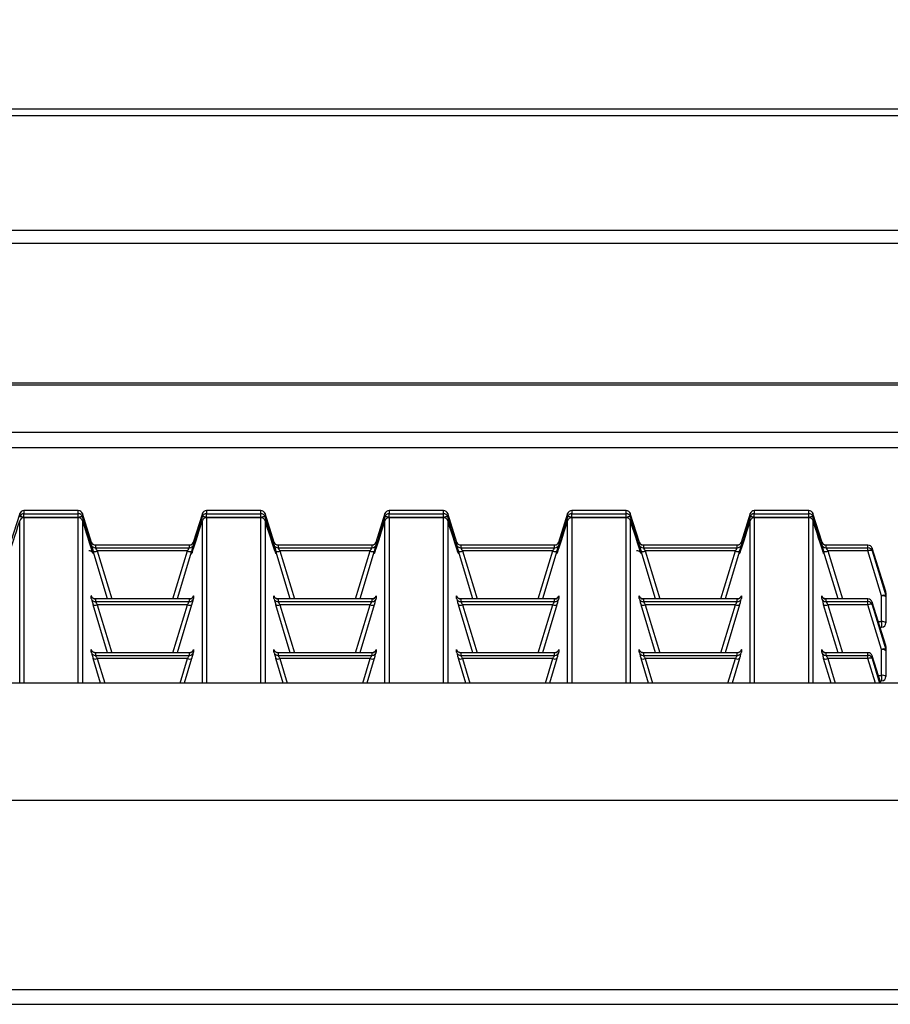
# Model space of a CAD drawing. Units: millimetres. Extents: x 871 to 2834, y 1248 to 2554.
# Drawn here: x 924 to 1024, y 2328 to 2441 of the extents above; entities that cross this region are included whole.
import ezdxf

# ---------------------------------------------------------------- set-up
doc = ezdxf.new("R2010")
doc.units = ezdxf.units.MM
doc.header["$PDSIZE"] = -1
doc.layers.add('标注层', color=7, linetype='Continuous')
doc.styles.add('SLDTEXTSTYLE2', font='txt', dxfattribs={"width": 0.9})
doc.dimstyles.new('SLDDIMSTYLE1', dxfattribs={"dimtxt": 35, "dimasz": 33.02, "dimexe": 0, "dimexo": 0.0625, "dimgap": 8.75, "dimtad": 2, "dimdec": 1, "dimlfac": 0.6, "dimrnd": 1e-09, "dimzin": 12, "dimdsep": 46, "dimtxsty": 'SLDTEXTSTYLE2', "dimsah": 1, "dimcen": 0.09, "dimadec": 0, "dimazin": 3, "dimtfac": 1, "dimtdec": 1, "dimtmove": 0, "dimatfit": 0, "dimfxl": 0, "dimfrac": 2, "dimtolj": 1, "dimtzin": 12, "dimarcsym": 0})

# ---------------------------------------------------------------- blocks, each defined once
blk = doc.blocks.new('_D')
at = {"layer": 'Defpoints', "color": 0, "ltscale": 10}
for p in [(1780.56, 2506.39), (870.58, 2427.9), (1780.56, 2427.9)]:
    blk.add_point(p, dxfattribs=at)
at = {"layer": '标注层', "color": 0, "lineweight": -2, "ltscale": 10}
for p, q in [((870.58, 2427.94), (870.58, 2506.39)), ((890.39, 2506.39), (1760.75, 2506.39)), ((1780.56, 2427.94), (1780.56, 2506.39))]:
    blk.add_line(p, q, dxfattribs=at)
at = {"layer": '标注层', "color": 0, "ltscale": 10}
for points in [[(890.39, 2509.69), (890.39, 2503.09), (870.58, 2506.39)], [(1760.75, 2509.69), (1760.75, 2503.09), (1780.56, 2506.39)]]:
    blk.add_solid(points, dxfattribs=at)
at = {"layer": '标注层', "color": 0, "ltscale": 10, "insert": (1322.24, 2553.64), "char_height": 21, "attachment_point": 2, "style": 'SLDTEXTSTYLE2'}
blk.add_mtext('\\A1;{\\H2x;36}', dxfattribs=at)

msp = doc.modelspace()

# ---------------------------------------------------------------- linework, layer by layer
at = {"color": 7, "linetype": 'Continuous', "lineweight": 30, "ltscale": 10}
for p, q in [((1775.56, 2430.86), (875.58, 2430.86)), ((1775.56, 2430.08), (875.58, 2430.08)), ((1775.56, 2416.88), (875.58, 2416.88)), ((1775.56, 2415.4), (875.58, 2415.4)), ((1772.56, 2399.32), (878.58, 2399.32)), ((1772.56, 2399.12), (878.58, 2399.12)), ((1775.56, 2393.67), (875.58, 2393.67)), ((875.58, 2391.94), (1775.56, 2391.94)), ((923.97, 2384.34), (922.93, 2381.01)), ((923.97, 2383.96), (923.97, 2384.34)), ((930.71, 2384.69), (924.45, 2384.69)), ((930.71, 2384.69), (924.45, 2384.69)), ((924.45, 2384.69), (924.45, 2384.32)), ((924.45, 2383.87), (924.45, 2384.32)), ((924.45, 2384.32), (930.71, 2384.32)), ((930.71, 2383.87), (924.45, 2383.87)), ((930.71, 2383.86), (924.45, 2383.86)), ((930.71, 2383.86), (924.45, 2383.86)), ((930.71, 2384.32), (930.71, 2384.69)), ((930.71, 2383.87), (930.71, 2384.32)), ((932.23, 2381.01), (931.19, 2384.34)), ((931.19, 2384.34), (931.19, 2383.96)), ((944.97, 2384.34), (943.92, 2381.01)), ((944.97, 2383.96), (944.97, 2384.34)), ((951.71, 2384.69), (945.45, 2384.69)), ((945.45, 2384.69), (945.45, 2384.32)), ((951.71, 2384.69), (945.45, 2384.69)), ((945.45, 2383.87), (945.45, 2384.32)), ((945.45, 2384.32), (951.71, 2384.32)), ((951.71, 2383.87), (945.45, 2383.87)), ((951.71, 2383.86), (945.45, 2383.86)), ((951.71, 2383.86), (945.45, 2383.86)), ((951.71, 2384.32), (951.71, 2384.69)), ((951.71, 2383.87), (951.71, 2384.32)), ((953.23, 2381.01), (952.19, 2384.34)), ((952.19, 2384.34), (952.19, 2383.96)), ((965.97, 2384.34), (964.92, 2381.01)), ((965.97, 2383.96), (965.97, 2384.34)), ((972.71, 2384.69), (966.45, 2384.69)), ((966.45, 2384.69), (966.45, 2384.32)), ((972.71, 2384.69), (966.45, 2384.69)), ((966.45, 2383.87), (966.45, 2384.32)), ((966.45, 2384.32), (972.71, 2384.32)), ((972.71, 2383.87), (966.45, 2383.87)), ((972.71, 2383.86), (966.45, 2383.86)), ((972.71, 2383.86), (966.45, 2383.86)), ((972.71, 2384.32), (972.71, 2384.69)), ((972.71, 2383.87), (972.71, 2384.32)), ((974.23, 2381.01), (973.18, 2384.34)), ((973.18, 2384.34), (973.18, 2383.96)), ((986.97, 2384.34), (985.92, 2381.01)), ((986.97, 2383.96), (986.97, 2384.34)), ((993.71, 2384.69), (987.45, 2384.69)), ((993.71, 2384.69), (987.45, 2384.69)), ((987.45, 2384.69), (987.45, 2384.32)), ((987.45, 2383.87), (987.45, 2384.32)), ((987.45, 2384.32), (993.71, 2384.32)), ((993.71, 2383.87), (987.45, 2383.87)), ((993.71, 2383.86), (987.45, 2383.86)), ((993.71, 2383.86), (987.45, 2383.86)), ((993.71, 2384.32), (993.71, 2384.69)), ((993.71, 2383.87), (993.71, 2384.32)), ((995.23, 2381.01), (994.18, 2384.34)), ((994.18, 2384.34), (994.18, 2383.96)), ((1007.97, 2384.34), (1006.92, 2381.01)), ((1007.97, 2383.96), (1007.97, 2384.34)), ((1014.71, 2384.69), (1008.44, 2384.69)), ((1014.71, 2384.69), (1008.44, 2384.69)), ((1008.44, 2384.69), (1008.44, 2384.32)), ((1008.44, 2383.87), (1008.44, 2384.32)), ((1008.44, 2384.32), (1014.71, 2384.32)), ((1014.71, 2383.87), (1008.44, 2383.87)), ((1014.71, 2383.86), (1008.44, 2383.86)), ((1014.71, 2383.86), (1008.44, 2383.86)), ((1014.71, 2384.32), (1014.71, 2384.69)), ((1014.71, 2383.87), (1014.71, 2384.32)), ((1016.23, 2381.01), (1015.18, 2384.34)), ((1015.18, 2384.34), (1015.18, 2383.96)), ((932.2, 2380.75), (932.2, 2381.06)), ((943.48, 2380.71), (932.68, 2380.71)), ((932.68, 2380.71), (932.68, 2380.4)), ((943.48, 2380.71), (932.68, 2380.71)), ((932.68, 2380.4), (943.48, 2380.4)), ((943.48, 2380.4), (943.48, 2380.71)), ((943.95, 2381.06), (943.95, 2380.75)), ((953.2, 2380.75), (953.2, 2381.06)), ((964.48, 2380.71), (953.68, 2380.71)), ((953.68, 2380.71), (953.68, 2380.4)), ((964.48, 2380.71), (953.68, 2380.71)), ((953.68, 2380.4), (964.48, 2380.4)), ((964.48, 2380.4), (964.48, 2380.71)), ((964.95, 2381.06), (964.95, 2380.75)), ((974.2, 2380.75), (974.2, 2381.06)), ((985.48, 2380.71), (974.68, 2380.71)), ((974.68, 2380.71), (974.68, 2380.4)), ((985.48, 2380.71), (974.68, 2380.71)), ((974.68, 2380.4), (985.48, 2380.4)), ((985.48, 2380.4), (985.48, 2380.71)), ((985.95, 2381.06), (985.95, 2380.75)), ((995.2, 2380.75), (995.2, 2381.06)), ((1006.48, 2380.71), (995.68, 2380.71)), ((995.68, 2380.71), (995.68, 2380.4)), ((1006.48, 2380.71), (995.68, 2380.71)), ((995.68, 2380.4), (1006.48, 2380.4)), ((1006.48, 2380.4), (1006.48, 2380.71)), ((1006.95, 2381.06), (1006.95, 2380.75)), ((1016.2, 2380.75), (1016.2, 2381.06)), ((1021.51, 2380.71), (1016.68, 2380.71)), ((1016.68, 2380.71), (1016.68, 2380.4)), ((1021.51, 2380.71), (1016.68, 2380.71)), ((1016.68, 2380.4), (1021.51, 2380.4)), ((1021.51, 2380.4), (1021.51, 2380.71)), ((1021.51, 2380.04), (1021.51, 2380.4)), ((934.08, 2374.52), (932.41, 2380.03)), ((943.27, 2380.04), (932.89, 2380.04)), ((943.74, 2380.03), (942.08, 2374.52)), ((955.08, 2374.52), (953.41, 2380.03)), ((964.27, 2380.04), (953.89, 2380.04)), ((964.74, 2380.03), (963.08, 2374.52)), ((976.08, 2374.52), (974.41, 2380.03)), ((985.27, 2380.04), (974.89, 2380.04)), ((985.74, 2380.03), (984.08, 2374.52)), ((997.08, 2374.52), (995.41, 2380.03)), ((1006.27, 2380.04), (995.89, 2380.04)), ((1006.74, 2380.03), (1005.07, 2374.52)), ((1018.08, 2374.52), (1016.41, 2380.03)), ((1021.51, 2380.04), (1016.89, 2380.04)), ((1023.08, 2374.89), (1021.51, 2380.04)), ((1021.99, 2380.35), (1021.99, 2380.05)), ((1023.55, 2375.37), (1021.99, 2380.35)), ((1021.99, 2380.05), (1023.55, 2374.9)), ((932.2, 2374.57), (932.2, 2374.87)), ((943.95, 2374.87), (943.95, 2374.57)), ((953.2, 2374.57), (953.2, 2374.87)), ((964.95, 2374.87), (964.95, 2374.57)), ((974.2, 2374.57), (974.2, 2374.87)), ((985.95, 2374.87), (985.95, 2374.57)), ((995.2, 2374.57), (995.2, 2374.87)), ((1006.95, 2374.87), (1006.95, 2374.57)), ((1016.2, 2374.57), (1016.2, 2374.87)), ((1023.08, 2371.92), (1023.08, 2374.89)), ((1023.55, 2374.9), (1023.55, 2375.37)), ((1023.58, 2375.22), (1023.58, 2374.75)), ((1023.58, 2374.75), (1023.58, 2371.78)), ((934.08, 2368.34), (932.41, 2373.84)), ((943.48, 2374.52), (932.68, 2374.52)), ((932.68, 2374.52), (932.68, 2374.22)), ((943.48, 2374.52), (932.68, 2374.52)), ((932.68, 2374.22), (943.48, 2374.22)), ((943.27, 2373.85), (932.89, 2373.85)), ((943.74, 2373.84), (942.08, 2368.34)), ((943.48, 2374.22), (943.48, 2374.52)), ((955.08, 2368.34), (953.41, 2373.84)), ((964.48, 2374.52), (953.68, 2374.52)), ((953.68, 2374.52), (953.68, 2374.22)), ((964.48, 2374.52), (953.68, 2374.52)), ((953.68, 2374.22), (964.48, 2374.22)), ((964.27, 2373.85), (953.89, 2373.85)), ((964.74, 2373.84), (963.08, 2368.34)), ((964.48, 2374.22), (964.48, 2374.52)), ((976.08, 2368.34), (974.41, 2373.84)), ((985.48, 2374.52), (974.68, 2374.52)), ((974.68, 2374.52), (974.68, 2374.22)), ((985.48, 2374.52), (974.68, 2374.52)), ((974.68, 2374.22), (985.48, 2374.22)), ((985.27, 2373.85), (974.89, 2373.85)), ((985.74, 2373.84), (984.08, 2368.34)), ((985.48, 2374.22), (985.48, 2374.52)), ((997.08, 2368.34), (995.41, 2373.84)), ((1006.48, 2374.52), (995.68, 2374.52)), ((995.68, 2374.52), (995.68, 2374.22)), ((1006.48, 2374.52), (995.68, 2374.52)), ((995.68, 2374.22), (1006.48, 2374.22)), ((1006.27, 2373.85), (995.89, 2373.85)), ((1006.74, 2373.84), (1005.07, 2368.34)), ((1006.48, 2374.22), (1006.48, 2374.52)), ((1018.08, 2368.34), (1016.41, 2373.84)), ((1021.51, 2374.52), (1016.68, 2374.52)), ((1016.68, 2374.52), (1016.68, 2374.22)), ((1021.51, 2374.52), (1016.68, 2374.52)), ((1016.68, 2374.22), (1021.51, 2374.22)), ((1021.51, 2373.85), (1016.89, 2373.85)), ((1021.51, 2374.22), (1021.51, 2374.52)), ((1021.51, 2373.85), (1021.51, 2374.22)), ((1023.08, 2368.7), (1021.51, 2373.85)), ((1021.99, 2374.17), (1021.99, 2373.86)), ((1023.55, 2369.18), (1021.99, 2374.17)), ((1021.99, 2373.86), (1023.55, 2368.71)), ((1022.9, 2371.28), (1023.08, 2371.28)), ((1023.55, 2368.71), (1023.55, 2369.18)), ((932.2, 2368.39), (932.2, 2368.69)), ((943.48, 2368.34), (932.68, 2368.34)), ((932.68, 2368.34), (932.68, 2368.03)), ((943.48, 2368.34), (932.68, 2368.34)), ((932.68, 2368.03), (943.48, 2368.03)), ((943.48, 2368.03), (943.48, 2368.34)), ((943.95, 2368.69), (943.95, 2368.39)), ((953.2, 2368.39), (953.2, 2368.69)), ((964.48, 2368.34), (953.68, 2368.34)), ((953.68, 2368.34), (953.68, 2368.03)), ((964.48, 2368.34), (953.68, 2368.34)), ((953.68, 2368.03), (964.48, 2368.03)), ((964.48, 2368.03), (964.48, 2368.34)), ((964.95, 2368.69), (964.95, 2368.39)), ((974.2, 2368.39), (974.2, 2368.69)), ((985.48, 2368.34), (974.68, 2368.34)), ((974.68, 2368.34), (974.68, 2368.03)), ((985.48, 2368.34), (974.68, 2368.34)), ((974.68, 2368.03), (985.48, 2368.03)), ((985.48, 2368.03), (985.48, 2368.34)), ((985.95, 2368.69), (985.95, 2368.39)), ((995.2, 2368.39), (995.2, 2368.69)), ((1006.48, 2368.34), (995.68, 2368.34)), ((995.68, 2368.34), (995.68, 2368.03)), ((1006.48, 2368.34), (995.68, 2368.34)), ((995.68, 2368.03), (1006.48, 2368.03)), ((1006.48, 2368.03), (1006.48, 2368.34)), ((1006.95, 2368.69), (1006.95, 2368.39)), ((1016.2, 2368.39), (1016.2, 2368.69)), ((1021.51, 2368.34), (1016.68, 2368.34)), ((1016.68, 2368.34), (1016.68, 2368.03)), ((1021.51, 2368.34), (1016.68, 2368.34)), ((1016.68, 2368.03), (1021.51, 2368.03)), ((1021.51, 2368.03), (1021.51, 2368.34)), ((1021.51, 2367.67), (1021.51, 2368.03)), ((1021.99, 2367.98), (1021.99, 2367.68)), ((1022.97, 2364.85), (1021.99, 2367.98)), ((1023.08, 2365.73), (1023.08, 2368.7)), ((1023.58, 2369.04), (1023.58, 2368.57)), ((1023.58, 2368.57), (1023.58, 2365.6)), ((933.26, 2364.85), (932.41, 2367.66)), ((943.27, 2367.67), (932.89, 2367.67)), ((943.74, 2367.66), (942.89, 2364.85)), ((954.26, 2364.85), (953.41, 2367.66)), ((964.27, 2367.67), (953.89, 2367.67)), ((964.74, 2367.66), (963.89, 2364.85)), ((975.26, 2364.85), (974.41, 2367.66)), ((985.27, 2367.67), (974.89, 2367.67)), ((985.74, 2367.66), (984.89, 2364.85)), ((996.26, 2364.85), (995.41, 2367.66)), ((1006.27, 2367.67), (995.89, 2367.67)), ((1006.74, 2367.66), (1005.89, 2364.85)), ((1017.26, 2364.85), (1016.41, 2367.66)), ((1021.51, 2367.67), (1016.89, 2367.67)), ((1021.99, 2367.68), (1022.85, 2364.85)), ((1778.56, 2364.85), (872.58, 2364.85)), ((1022.9, 2365.1), (1023.08, 2365.1)), ((1778.56, 2351.35), (872.58, 2351.35)), ((1778.56, 2329.55), (872.58, 2329.55)), ((872.58, 2327.9), (1778.56, 2327.9))]:
    msp.add_line(p, q, dxfattribs=at)
at = {"color": 8, "linetype": 'Continuous', "lineweight": 30, "ltscale": 10}
for p, q in [((924.45, 2384.69), (924.45, 2384.69)), ((924.45, 2383.86), (924.45, 2364.85)), ((924.45, 2383.86), (924.45, 2383.86)), ((930.71, 2384.69), (930.71, 2384.69)), ((930.71, 2364.85), (930.71, 2383.86)), ((930.71, 2383.86), (930.71, 2383.86)), ((945.45, 2384.69), (945.45, 2384.69)), ((945.45, 2383.86), (945.45, 2364.85)), ((945.45, 2383.86), (945.45, 2383.86)), ((951.71, 2384.69), (951.71, 2384.69)), ((951.71, 2364.85), (951.71, 2383.86)), ((951.71, 2383.86), (951.71, 2383.86)), ((966.45, 2384.69), (966.45, 2384.69)), ((966.45, 2383.86), (966.45, 2364.85)), ((966.45, 2383.86), (966.45, 2383.86)), ((972.71, 2384.69), (972.71, 2384.69)), ((972.71, 2364.85), (972.71, 2383.86)), ((972.71, 2383.86), (972.71, 2383.86)), ((987.45, 2384.69), (987.45, 2384.69)), ((987.45, 2383.86), (987.45, 2364.85)), ((987.45, 2383.86), (987.45, 2383.86)), ((993.71, 2384.69), (993.71, 2384.69)), ((993.71, 2364.85), (993.71, 2383.86)), ((993.71, 2383.86), (993.71, 2383.86)), ((1008.44, 2384.69), (1008.44, 2384.69)), ((1008.44, 2383.86), (1008.44, 2364.85)), ((1008.44, 2383.86), (1008.44, 2383.86)), ((1014.71, 2384.69), (1014.71, 2384.69)), ((1014.71, 2364.85), (1014.71, 2383.86)), ((1014.71, 2383.86), (1014.71, 2383.86)), ((923.97, 2364.85), (923.97, 2383.51)), ((931.19, 2383.51), (931.19, 2364.85)), ((944.97, 2364.85), (944.97, 2383.51)), ((952.19, 2383.51), (952.19, 2364.85)), ((965.97, 2364.85), (965.97, 2383.51)), ((973.18, 2383.51), (973.18, 2364.85)), ((986.97, 2364.85), (986.97, 2383.51)), ((994.18, 2383.51), (994.18, 2364.85)), ((1007.97, 2364.85), (1007.97, 2383.51)), ((1015.18, 2383.51), (1015.18, 2364.85)), ((1021.51, 2380.71), (1021.51, 2380.71)), ((932.89, 2380.04), (934.56, 2374.52)), ((941.59, 2374.52), (943.27, 2380.04)), ((953.89, 2380.04), (955.56, 2374.52)), ((962.59, 2374.52), (964.27, 2380.04)), ((974.89, 2380.04), (976.56, 2374.52)), ((983.59, 2374.52), (985.27, 2380.04)), ((995.89, 2380.04), (997.56, 2374.52)), ((1004.59, 2374.52), (1006.27, 2380.04)), ((1016.89, 2380.04), (1018.56, 2374.52)), ((932.89, 2373.85), (934.56, 2368.34)), ((941.59, 2368.34), (943.27, 2373.85)), ((953.89, 2373.85), (955.56, 2368.34)), ((962.59, 2368.34), (964.27, 2373.85)), ((974.89, 2373.85), (976.56, 2368.34)), ((983.59, 2368.34), (985.27, 2373.85)), ((995.89, 2373.85), (997.56, 2368.34)), ((1004.59, 2368.34), (1006.27, 2373.85)), ((1016.89, 2373.85), (1018.56, 2368.34)), ((1021.51, 2374.52), (1021.51, 2374.52)), ((1022.7, 2371.92), (1023.08, 2371.92)), ((1023.08, 2371.92), (1023.08, 2371.28)), ((1021.51, 2368.34), (1021.51, 2368.34)), ((932.89, 2367.67), (933.74, 2364.85)), ((942.41, 2364.85), (943.27, 2367.67)), ((953.89, 2367.67), (954.74, 2364.85)), ((963.41, 2364.85), (964.27, 2367.67)), ((974.89, 2367.67), (975.74, 2364.85)), ((984.41, 2364.85), (985.27, 2367.67)), ((995.89, 2367.67), (996.74, 2364.85)), ((1005.41, 2364.85), (1006.27, 2367.67)), ((1016.89, 2367.67), (1017.74, 2364.85)), ((1022.37, 2364.85), (1021.51, 2367.67)), ((1022.7, 2365.73), (1023.08, 2365.73)), ((1023.08, 2365.73), (1023.08, 2365.1))]:
    msp.add_line(p, q, dxfattribs=at)
at = {"color": 7, "linetype": 'Continuous', "lineweight": 30, "ltscale": 100}
for centre, radius, start, end in [((924.45, 2384.19), 0.5, 90, 162.6134), ((924.45, 2384.19), 0.5, 89.9792, 162.8536), ((924.45, 2383.82), 0.5, 89.9792, 162.8536), ((923.99, 2382.76), 1.21, 67.5702, 90.8049), ((924.45, 2383.36), 0.5, 90, 162.7511), ((924.45, 2383.36), 0.5, 89.9792, 162.8536), ((930.71, 2384.19), 0.5, 17.3866, 90), ((930.71, 2384.19), 0.5, 17.1464, 90.0208), ((930.71, 2383.82), 0.5, 17.1464, 90.0208), ((931.17, 2382.76), 1.21, 89.1951, 112.4298), ((930.71, 2383.36), 0.5, 17.2489, 90), ((930.71, 2383.36), 0.5, 17.1464, 90.0208), ((945.45, 2384.19), 0.5, 90, 162.6134), ((945.45, 2384.19), 0.5, 89.9792, 162.8536), ((945.45, 2383.82), 0.5, 89.9792, 162.8536), ((944.99, 2382.76), 1.21, 67.5702, 90.8049), ((945.45, 2383.36), 0.5, 90, 162.7511), ((945.45, 2383.36), 0.5, 89.9792, 162.8536), ((951.71, 2384.19), 0.5, 17.3866, 90), ((951.71, 2384.19), 0.5, 17.1464, 90.0208), ((951.71, 2383.82), 0.5, 17.1464, 90.0208), ((952.17, 2382.76), 1.21, 89.1951, 112.4298), ((951.71, 2383.36), 0.5, 17.2489, 90), ((951.71, 2383.36), 0.5, 17.1464, 90.0208), ((966.45, 2384.19), 0.5, 90, 162.6134), ((966.45, 2384.19), 0.5, 89.9792, 162.8536), ((966.45, 2383.82), 0.5, 89.9792, 162.8536), ((965.98, 2382.76), 1.21, 67.5702, 90.8049), ((966.45, 2383.36), 0.5, 90, 162.7511), ((966.45, 2383.36), 0.5, 89.9792, 162.8536), ((972.71, 2384.19), 0.5, 17.3866, 90), ((972.71, 2384.19), 0.5, 17.1464, 90.0208), ((972.71, 2383.82), 0.5, 17.1464, 90.0208), ((973.17, 2382.76), 1.21, 89.1951, 112.4298), ((972.71, 2383.36), 0.5, 17.2489, 90), ((972.71, 2383.36), 0.5, 17.1464, 90.0208), ((987.45, 2384.19), 0.5, 90, 162.6134), ((987.45, 2384.19), 0.5, 89.9792, 162.8536), ((987.45, 2383.82), 0.5, 89.9792, 162.8536), ((986.98, 2382.76), 1.21, 67.5702, 90.8049), ((987.45, 2383.36), 0.5, 90, 162.7511), ((987.45, 2383.36), 0.5, 89.9792, 162.8536), ((993.71, 2384.19), 0.5, 17.3866, 90), ((993.71, 2384.19), 0.5, 17.1464, 90.0208), ((993.71, 2383.82), 0.5, 17.1464, 90.0208), ((994.17, 2382.76), 1.21, 89.1951, 112.4298), ((993.71, 2383.36), 0.5, 17.2489, 90), ((993.71, 2383.36), 0.5, 17.1464, 90.0208), ((1008.44, 2384.19), 0.5, 90, 162.6134), ((1008.44, 2384.19), 0.5, 89.9792, 162.8536), ((1008.44, 2383.82), 0.5, 89.9792, 162.8536), ((1007.98, 2382.76), 1.21, 67.5702, 90.8049), ((1008.44, 2383.36), 0.5, 90, 162.7511), ((1008.44, 2383.36), 0.5, 89.9792, 162.8536), ((1014.71, 2384.19), 0.5, 17.3866, 90), ((1014.71, 2384.19), 0.5, 17.1464, 90.0208), ((1014.71, 2383.82), 0.5, 17.1464, 90.0208), ((1015.17, 2382.76), 1.21, 89.1951, 112.4298), ((1014.71, 2383.36), 0.5, 17.2489, 90), ((1014.71, 2383.36), 0.5, 17.1464, 90.0208), ((932.68, 2381.21), 0.5, 197.1464, 270.0208), ((932.68, 2380.9), 0.5, 197.1464, 270.0208), ((943.48, 2381.21), 0.5, 269.9792, 342.8536), ((943.48, 2380.9), 0.5, 269.9792, 342.8536), ((953.68, 2381.21), 0.5, 197.1464, 270.0208), ((953.68, 2380.9), 0.5, 197.1464, 270.0208), ((964.48, 2381.21), 0.5, 269.9792, 342.8536), ((964.48, 2380.9), 0.5, 269.9792, 342.8536), ((974.68, 2381.21), 0.5, 197.1464, 270.0208), ((974.68, 2380.9), 0.5, 197.1464, 270.0208), ((985.48, 2381.21), 0.5, 269.9792, 342.8536), ((985.48, 2380.9), 0.5, 269.9792, 342.8536), ((995.68, 2381.21), 0.5, 197.1464, 270.0208), ((995.68, 2380.9), 0.5, 197.1464, 270.0208), ((1006.48, 2381.21), 0.5, 269.9792, 342.8536), ((1006.48, 2380.9), 0.5, 269.9792, 342.8536), ((1016.68, 2381.21), 0.5, 197.1464, 270.0208), ((1016.68, 2380.9), 0.5, 197.1464, 270.0208), ((1021.51, 2380.21), 0.5, 17.3866, 90), ((1021.51, 2380.21), 0.5, 17.1464, 90.0208), ((1021.51, 2379.9), 0.5, 17.1464, 90.0208), ((932.64, 2380.53), 0.556, 245.9575, 296.9078), ((943.52, 2380.53), 0.556, 243.0922, 294.0425), ((953.64, 2380.53), 0.556, 245.9575, 296.9078), ((964.52, 2380.53), 0.556, 243.0922, 294.0425), ((974.64, 2380.53), 0.556, 245.9575, 296.9078), ((985.52, 2380.53), 0.556, 243.0922, 294.0425), ((995.63, 2380.53), 0.556, 245.9575, 296.9078), ((1006.52, 2380.53), 0.556, 243.0922, 294.0425), ((1016.63, 2380.53), 0.556, 245.9575, 296.9078), ((1021.77, 2379.54), 0.556, 65.9575, 116.9078), ((932.68, 2375.02), 0.5, 197.1464, 270.0208), ((943.48, 2375.02), 0.5, 269.9792, 342.8536), ((953.68, 2375.02), 0.5, 197.1464, 270.0208), ((964.48, 2375.02), 0.5, 269.9792, 342.8536), ((974.68, 2375.02), 0.5, 197.1464, 270.0208), ((985.48, 2375.02), 0.5, 269.9792, 342.8536), ((995.68, 2375.02), 0.5, 197.1464, 270.0208), ((1006.48, 2375.02), 0.5, 269.9792, 342.8536), ((1016.68, 2375.02), 0.5, 197.1464, 270.0208), ((1023.33, 2374.39), 0.556, 65.9575, 116.9078), ((1023.19, 2374.32), 0.576, 48.1948, 101.6036), ((1023.08, 2375.22), 0.5, 0, 17.3866), ((1023.08, 2375.22), 0.499, 0.0004, 17.1222), ((1023.08, 2374.75), 0.499, 0.0004, 17.1222), ((932.68, 2374.72), 0.5, 197.1464, 270.0208), ((932.64, 2374.35), 0.556, 245.9575, 296.9078), ((943.52, 2374.35), 0.556, 243.0922, 294.0425), ((943.48, 2374.72), 0.5, 269.9792, 342.8536), ((953.68, 2374.72), 0.5, 197.1464, 270.0208), ((953.64, 2374.35), 0.556, 245.9575, 296.9078), ((964.52, 2374.35), 0.556, 243.0922, 294.0425), ((964.48, 2374.72), 0.5, 269.9792, 342.8536), ((974.68, 2374.72), 0.5, 197.1464, 270.0208), ((974.64, 2374.35), 0.556, 245.9575, 296.9078), ((985.52, 2374.35), 0.556, 243.0922, 294.0425), ((985.48, 2374.72), 0.5, 269.9792, 342.8536), ((995.68, 2374.72), 0.5, 197.1464, 270.0208), ((995.63, 2374.35), 0.556, 245.9575, 296.9078), ((1006.52, 2374.35), 0.556, 243.0922, 294.0425), ((1006.48, 2374.72), 0.5, 269.9792, 342.8536), ((1016.68, 2374.72), 0.5, 197.1464, 270.0208), ((1016.63, 2374.35), 0.556, 245.9575, 296.9078), ((1021.51, 2374.02), 0.5, 17.3866, 90), ((1021.51, 2374.02), 0.5, 17.1464, 90.0208), ((1021.51, 2373.72), 0.5, 17.1464, 90.0208), ((1021.77, 2373.36), 0.556, 65.9575, 116.9078), ((1023.19, 2371.35), 0.576, 48.1948, 101.6036), ((1023.08, 2371.78), 0.5, 270, 0), ((1023.08, 2369.04), 0.5, 0, 17.3866), ((1023.08, 2369.04), 0.499, 0.0004, 17.1222), ((932.68, 2368.84), 0.5, 197.1464, 270.0208), ((932.68, 2368.53), 0.5, 197.1464, 270.0208), ((943.48, 2368.84), 0.5, 269.9792, 342.8536), ((943.48, 2368.53), 0.5, 269.9792, 342.8536), ((953.68, 2368.84), 0.5, 197.1464, 270.0208), ((953.68, 2368.53), 0.5, 197.1464, 270.0208), ((964.48, 2368.84), 0.5, 269.9792, 342.8536), ((964.48, 2368.53), 0.5, 269.9792, 342.8536), ((974.68, 2368.84), 0.5, 197.1464, 270.0208), ((974.68, 2368.53), 0.5, 197.1464, 270.0208), ((985.48, 2368.84), 0.5, 269.9792, 342.8536), ((985.48, 2368.53), 0.5, 269.9792, 342.8536), ((995.68, 2368.84), 0.5, 197.1464, 270.0208), ((995.68, 2368.53), 0.5, 197.1464, 270.0208), ((1006.48, 2368.84), 0.5, 269.9792, 342.8536), ((1006.48, 2368.53), 0.5, 269.9792, 342.8536), ((1016.68, 2368.84), 0.5, 197.1464, 270.0208), ((1016.68, 2368.53), 0.5, 197.1464, 270.0208), ((1021.51, 2367.84), 0.5, 17.3866, 90), ((1021.51, 2367.84), 0.5, 17.1464, 90.0208), ((1021.51, 2367.53), 0.5, 17.1464, 90.0208), ((1023.33, 2368.21), 0.556, 65.9575, 116.9078), ((1023.19, 2368.14), 0.576, 48.1948, 101.6036), ((1023.08, 2368.57), 0.499, 0.0004, 17.1222), ((932.64, 2368.16), 0.556, 245.9575, 296.9078), ((943.52, 2368.16), 0.556, 243.0922, 294.0425), ((953.64, 2368.16), 0.556, 245.9575, 296.9078), ((964.52, 2368.16), 0.556, 243.0922, 294.0425), ((974.64, 2368.16), 0.556, 245.9575, 296.9078), ((985.52, 2368.16), 0.556, 243.0922, 294.0425), ((995.63, 2368.16), 0.556, 245.9575, 296.9078), ((1006.52, 2368.16), 0.556, 243.0922, 294.0425), ((1016.63, 2368.16), 0.556, 245.9575, 296.9078), ((1021.77, 2367.17), 0.556, 65.9575, 116.9078), ((1023.19, 2365.17), 0.576, 48.1948, 101.6036), ((1023.08, 2365.6), 0.5, 270, 0)]:
    msp.add_arc(centre, radius, start, end, dxfattribs=at)
at = {"color": 8, "linetype": 'Continuous', "lineweight": 30, "ltscale": 100}
for centre, major_axis, start_param, end_param in [((930.95, 2384.49), (-1.46, 4.76), 2.997381, 4.596766), ((945.2, 2384.49), (1.46, 4.76), 1.686419, 3.419158), ((951.95, 2384.49), (-1.46, 4.76), 2.997381, 4.596766), ((966.2, 2384.49), (1.46, 4.76), 1.686419, 3.419158), ((972.95, 2384.49), (-1.46, 4.76), 2.997381, 4.596766), ((987.2, 2384.49), (1.46, 4.76), 1.686419, 3.419158), ((993.95, 2384.49), (-1.46, 4.76), 2.997381, 4.596766), ((1008.2, 2384.49), (1.46, 4.76), 1.686419, 3.419158), ((1014.95, 2384.49), (-1.46, 4.76), 2.997381, 4.596766), ((932.51, 2380.06), (-0.307, 1), 5.98205, 6.327521), ((943.65, 2380.06), (0.307, 1), 6.238849, 6.528385), ((953.51, 2380.06), (-0.307, 1), 5.98205, 6.327521), ((964.65, 2380.06), (0.307, 1), 6.238849, 6.528385), ((974.51, 2380.06), (-0.307, 1), 5.98205, 6.327521), ((985.65, 2380.06), (0.307, 1), 6.238849, 6.528385), ((995.51, 2380.06), (-0.307, 1), 5.98205, 6.327521), ((1006.65, 2380.06), (0.307, 1), 6.238849, 6.528385), ((1016.51, 2380.06), (-0.307, 1), 5.98205, 6.327521), ((932.51, 2373.88), (-0.307, 1), 5.98205, 6.327521), ((943.65, 2373.88), (0.307, 1), 6.238849, 6.528385), ((953.51, 2373.88), (-0.307, 1), 5.98205, 6.327521), ((964.65, 2373.88), (0.307, 1), 6.238849, 6.528385), ((974.51, 2373.88), (-0.307, 1), 5.98205, 6.327521), ((985.65, 2373.88), (0.307, 1), 6.238849, 6.528385), ((995.51, 2373.88), (-0.307, 1), 5.98205, 6.327521), ((1006.65, 2373.88), (0.307, 1), 6.238849, 6.528385), ((1016.51, 2373.88), (-0.307, 1), 5.98205, 6.327521), ((932.51, 2367.69), (-0.307, 1), 5.98205, 6.327521), ((943.65, 2367.69), (0.307, 1), 6.238849, 6.528385), ((953.51, 2367.69), (-0.307, 1), 5.98205, 6.327521), ((964.65, 2367.69), (0.307, 1), 6.238849, 6.528385), ((974.51, 2367.69), (-0.307, 1), 5.98205, 6.327521), ((985.65, 2367.69), (0.307, 1), 6.238849, 6.528385), ((995.51, 2367.69), (-0.307, 1), 5.98205, 6.327521), ((1006.65, 2367.69), (0.307, 1), 6.238849, 6.528385), ((1016.51, 2367.69), (-0.307, 1), 5.98205, 6.327521)]:
    msp.add_ellipse(centre, major_axis=major_axis, ratio=0.013637, start_param=start_param, end_param=end_param, dxfattribs=at)
at = {"color": 7, "linetype": 'Continuous', "lineweight": 30, "ltscale": 100}
for centre, major_axis, ratio, start_param, end_param in [((924.2, 2384.49), (1.46, 4.76), 0.013637, 3.419158, 4.508094), ((930.95, 2384.49), (-1.46, 4.76), 0.013637, 1.775091, 2.997381), ((945.2, 2384.49), (1.46, 4.76), 0.013637, 3.419158, 4.508094), ((951.95, 2384.49), (-1.46, 4.76), 0.013637, 1.775091, 2.997381), ((966.2, 2384.49), (1.46, 4.76), 0.013637, 3.419158, 4.508094), ((972.95, 2384.49), (-1.46, 4.76), 0.013637, 1.775091, 2.997381), ((987.2, 2384.49), (1.46, 4.76), 0.013637, 3.419158, 4.508094), ((993.95, 2384.49), (-1.46, 4.76), 0.013637, 1.775091, 2.997381), ((1008.2, 2384.49), (1.46, 4.76), 0.013637, 3.419158, 4.508094), ((1014.95, 2384.49), (-1.46, 4.76), 0.013637, 1.775091, 2.997381), ((932.51, 2379.76), (-0.307, 1), 0.013637, 0.044336, 1.293382), ((932.98, 2379.9), (-0.307, 0.5), 0.021662, 0.035205, 1.284251), ((943.17, 2379.9), (0.307, 0.5), 0.021662, 4.998934, 6.24798), ((943.65, 2379.76), (0.307, 1), 0.013637, 4.989804, 6.238849), ((953.51, 2379.76), (-0.307, 1), 0.013637, 0.044336, 1.293382), ((953.98, 2379.9), (-0.307, 0.5), 0.021662, 0.035205, 1.284251), ((964.17, 2379.9), (0.307, 0.5), 0.021662, 4.998934, 6.24798), ((964.65, 2379.76), (0.307, 1), 0.013637, 4.989804, 6.238849), ((974.51, 2379.76), (-0.307, 1), 0.013637, 0.044336, 1.293382), ((974.98, 2379.9), (-0.307, 0.5), 0.021662, 0.035205, 1.284251), ((985.17, 2379.9), (0.307, 0.5), 0.021662, 4.998934, 6.24798), ((985.65, 2379.76), (0.307, 1), 0.013637, 4.989804, 6.238849), ((995.51, 2379.76), (-0.307, 1), 0.013637, 0.044336, 1.293382), ((995.98, 2379.9), (-0.307, 0.5), 0.021662, 0.035205, 1.284251), ((1006.17, 2379.9), (0.307, 0.5), 0.021662, 4.998934, 6.24798), ((1006.65, 2379.76), (0.307, 1), 0.013637, 4.989804, 6.238849), ((1016.51, 2379.76), (-0.307, 1), 0.013637, 0.044336, 1.293382), ((1016.98, 2379.9), (-0.307, 0.5), 0.021662, 0.035205, 1.284251), ((932.51, 2373.57), (-0.307, 1), 0.013637, 0.044336, 1.293382), ((932.98, 2373.72), (-0.307, 0.5), 0.021662, 0.035205, 1.284251), ((943.17, 2373.72), (0.307, 0.5), 0.021662, 4.998934, 6.24798), ((943.65, 2373.57), (0.307, 1), 0.013637, 4.989804, 6.238849), ((953.51, 2373.57), (-0.307, 1), 0.013637, 0.044336, 1.293382), ((953.98, 2373.72), (-0.307, 0.5), 0.021662, 0.035205, 1.284251), ((964.17, 2373.72), (0.307, 0.5), 0.021662, 4.998934, 6.24798), ((964.65, 2373.57), (0.307, 1), 0.013637, 4.989804, 6.238849), ((974.51, 2373.57), (-0.307, 1), 0.013637, 0.044336, 1.293382), ((974.98, 2373.72), (-0.307, 0.5), 0.021662, 0.035205, 1.284251), ((985.17, 2373.72), (0.307, 0.5), 0.021662, 4.998934, 6.24798), ((985.65, 2373.57), (0.307, 1), 0.013637, 4.989804, 6.238849), ((995.51, 2373.57), (-0.307, 1), 0.013637, 0.044336, 1.293382), ((995.98, 2373.72), (-0.307, 0.5), 0.021662, 0.035205, 1.284251), ((1006.17, 2373.72), (0.307, 0.5), 0.021662, 4.998934, 6.24798), ((1006.65, 2373.57), (0.307, 1), 0.013637, 4.989804, 6.238849), ((1016.51, 2373.57), (-0.307, 1), 0.013637, 0.044336, 1.293382), ((1016.98, 2373.72), (-0.307, 0.5), 0.021662, 0.035205, 1.284251), ((932.51, 2367.39), (-0.307, 1), 0.013637, 0.044336, 1.293382), ((932.98, 2367.53), (-0.307, 0.5), 0.021662, 0.035205, 1.284251), ((943.17, 2367.53), (0.307, 0.5), 0.021662, 4.998934, 6.24798), ((943.65, 2367.39), (0.307, 1), 0.013637, 4.989804, 6.238849), ((953.51, 2367.39), (-0.307, 1), 0.013637, 0.044336, 1.293382), ((953.98, 2367.53), (-0.307, 0.5), 0.021662, 0.035205, 1.284251), ((964.17, 2367.53), (0.307, 0.5), 0.021662, 4.998934, 6.24798), ((964.65, 2367.39), (0.307, 1), 0.013637, 4.989804, 6.238849), ((974.51, 2367.39), (-0.307, 1), 0.013637, 0.044336, 1.293382), ((974.98, 2367.53), (-0.307, 0.5), 0.021662, 0.035205, 1.284251), ((985.17, 2367.53), (0.307, 0.5), 0.021662, 4.998934, 6.24798), ((985.65, 2367.39), (0.307, 1), 0.013637, 4.989804, 6.238849), ((995.51, 2367.39), (-0.307, 1), 0.013637, 0.044336, 1.293382), ((995.98, 2367.53), (-0.307, 0.5), 0.021662, 0.035205, 1.284251), ((1006.17, 2367.53), (0.307, 0.5), 0.021662, 4.998934, 6.24798), ((1006.65, 2367.39), (0.307, 1), 0.013637, 4.989804, 6.238849), ((1016.51, 2367.39), (-0.307, 1), 0.013637, 0.044336, 1.293382), ((1016.98, 2367.53), (-0.307, 0.5), 0.021662, 0.035205, 1.284251)]:
    msp.add_ellipse(centre, major_axis=major_axis, ratio=ratio, start_param=start_param, end_param=end_param, dxfattribs=at)
at = {"color": 7, "linetype": 'Continuous', "lineweight": 30, "ltscale": 10}
for points, knots in [([(932.67, 2380.71), (932.66, 2380.71), (932.6, 2380.7), (932.5, 2380.74), (932.39, 2380.79), (932.31, 2380.86), (932.26, 2380.92), (932.24, 2380.97), (932.23, 2380.99), (932.22, 2381.01), (932.22, 2381.01), (932.22, 2381.01), (932.22, 2381.01)], [0, 0, 0, 0, 0.045864, 0.266248, 0.449945, 0.604672, 0.729413, 0.814352, 0.865238, 0.912814, 0.977989, 1, 1, 1, 1]), ([(943.93, 2381), (943.93, 2381.01), (943.94, 2381.01), (943.93, 2381.01), (943.92, 2380.99), (943.9, 2380.95), (943.86, 2380.88), (943.77, 2380.79), (943.63, 2380.72), (943.49, 2380.69), (943.43, 2380.71), (943.42, 2380.72)], [0, 0, 0, 0, 0.083919, 0.154021, 0.206738, 0.257491, 0.363777, 0.501002, 0.738435, 0.958445, 1, 1, 1, 1]), ([(953.67, 2380.71), (953.66, 2380.71), (953.6, 2380.7), (953.5, 2380.74), (953.39, 2380.79), (953.31, 2380.86), (953.26, 2380.92), (953.24, 2380.97), (953.23, 2380.99), (953.22, 2381.01), (953.22, 2381.01), (953.22, 2381.01), (953.22, 2381.01)], [0, 0, 0, 0, 0.045864, 0.266248, 0.449945, 0.604672, 0.729413, 0.814352, 0.865238, 0.912814, 0.977989, 1, 1, 1, 1]), ([(964.93, 2381), (964.93, 2381.01), (964.94, 2381.01), (964.93, 2381.01), (964.92, 2380.99), (964.9, 2380.95), (964.86, 2380.88), (964.77, 2380.79), (964.63, 2380.72), (964.49, 2380.69), (964.43, 2380.71), (964.42, 2380.72)], [0, 0, 0, 0, 0.083919, 0.154021, 0.206738, 0.257491, 0.363777, 0.501002, 0.738435, 0.958445, 1, 1, 1, 1]), ([(974.67, 2380.71), (974.66, 2380.71), (974.6, 2380.7), (974.5, 2380.74), (974.39, 2380.79), (974.31, 2380.86), (974.26, 2380.92), (974.24, 2380.97), (974.23, 2380.99), (974.22, 2381.01), (974.22, 2381.01), (974.22, 2381.01), (974.22, 2381.01)], [0, 0, 0, 0, 0.045864, 0.266248, 0.449945, 0.604672, 0.729413, 0.814352, 0.865238, 0.912814, 0.977989, 1, 1, 1, 1]), ([(985.93, 2381), (985.93, 2381.01), (985.94, 2381.01), (985.93, 2381.01), (985.92, 2380.99), (985.9, 2380.95), (985.86, 2380.88), (985.77, 2380.79), (985.63, 2380.72), (985.49, 2380.69), (985.43, 2380.71), (985.42, 2380.72)], [0, 0, 0, 0, 0.0839187, 0.1540212, 0.2067382, 0.2574905, 0.3637771, 0.5010021, 0.7384354, 0.9584445, 1, 1, 1, 1]), ([(995.67, 2380.71), (995.66, 2380.71), (995.6, 2380.7), (995.5, 2380.74), (995.39, 2380.79), (995.31, 2380.86), (995.26, 2380.92), (995.24, 2380.97), (995.22, 2380.99), (995.22, 2381.01), (995.22, 2381.01), (995.22, 2381.01), (995.22, 2381.01)], [0, 0, 0, 0, 0.045864, 0.266248, 0.449945, 0.604672, 0.729413, 0.814352, 0.865238, 0.912814, 0.977989, 1, 1, 1, 1]), ([(1006.93, 2381), (1006.93, 2381.01), (1006.93, 2381.01), (1006.93, 2381.01), (1006.92, 2380.99), (1006.9, 2380.95), (1006.86, 2380.88), (1006.77, 2380.79), (1006.63, 2380.72), (1006.49, 2380.69), (1006.43, 2380.71), (1006.42, 2380.72)], [0, 0, 0, 0, 0.083919, 0.154021, 0.206738, 0.257491, 0.363777, 0.501002, 0.738435, 0.958445, 1, 1, 1, 1]), ([(1016.67, 2380.71), (1016.66, 2380.71), (1016.6, 2380.7), (1016.5, 2380.74), (1016.39, 2380.79), (1016.31, 2380.86), (1016.26, 2380.92), (1016.24, 2380.97), (1016.22, 2380.99), (1016.22, 2381.01), (1016.22, 2381.01), (1016.22, 2381.01), (1016.22, 2381.01)], [0, 0, 0, 0, 0.0458642, 0.266248, 0.4499449, 0.6046718, 0.7294131, 0.8143517, 0.8652382, 0.912814, 0.9779886, 1, 1, 1, 1]), ([(931.9, 2380.08), (931.94, 2380.08), (932.02, 2380.09), (932.15, 2380.05), (932.24, 2379.99), (932.31, 2379.92), (932.35, 2379.88), (932.37, 2379.84), (932.38, 2379.82), (932.38, 2379.81), (932.37, 2379.83), (932.37, 2379.83)], [0, 0, 0, 0, 0.114796, 0.250233, 0.364878, 0.460464, 0.536224, 0.609154, 0.708755, 0.887726, 1, 1, 1, 1]), ([(943.83, 2379.96), (943.82, 2379.93), (943.79, 2379.84), (943.77, 2379.81), (943.78, 2379.83), (943.78, 2379.83)], [0, 0, 0, 0, 0.199876, 0.775454, 1, 1, 1, 1]), ([(953.38, 2379.82), (953.38, 2379.82), (953.38, 2379.82), (953.37, 2379.83), (953.37, 2379.83)], [0, 0, 0, 0, 0.229392, 1, 1, 1, 1]), ([(964.83, 2379.96), (964.82, 2379.93), (964.79, 2379.84), (964.77, 2379.81), (964.78, 2379.83), (964.78, 2379.83)], [0, 0, 0, 0, 0.199876, 0.775454, 1, 1, 1, 1]), ([(974.38, 2379.82), (974.38, 2379.82), (974.38, 2379.82), (974.37, 2379.83), (974.37, 2379.83)], [0, 0, 0, 0, 0.229392, 1, 1, 1, 1]), ([(985.83, 2379.96), (985.82, 2379.93), (985.79, 2379.84), (985.77, 2379.81), (985.78, 2379.83), (985.78, 2379.83)], [0, 0, 0, 0, 0.199876, 0.775454, 1, 1, 1, 1]), ([(994.89, 2380.08), (994.93, 2380.08), (995.02, 2380.09), (995.14, 2380.05), (995.24, 2379.99), (995.31, 2379.92), (995.34, 2379.88), (995.36, 2379.84), (995.38, 2379.82), (995.38, 2379.81), (995.37, 2379.83), (995.37, 2379.83)], [0, 0, 0, 0, 0.114796, 0.250233, 0.364878, 0.460464, 0.536224, 0.609154, 0.708755, 0.887726, 1, 1, 1, 1]), ([(1006.83, 2379.96), (1006.82, 2379.93), (1006.79, 2379.84), (1006.77, 2379.81), (1006.78, 2379.83), (1006.78, 2379.83)], [0, 0, 0, 0, 0.199876, 0.775454, 1, 1, 1, 1]), ([(1016.37, 2379.82), (1016.38, 2379.82), (1016.38, 2379.82), (1016.37, 2379.83), (1016.37, 2379.83)], [0, 0, 0, 0, 0.229392, 1, 1, 1, 1]), ([(932.67, 2374.53), (932.66, 2374.53), (932.6, 2374.52), (932.5, 2374.55), (932.39, 2374.61), (932.31, 2374.68), (932.26, 2374.74), (932.24, 2374.79), (932.23, 2374.81), (932.22, 2374.82), (932.22, 2374.83), (932.22, 2374.82), (932.22, 2374.82)], [0, 0, 0, 0, 0.045864, 0.266248, 0.449945, 0.604672, 0.729413, 0.814352, 0.865238, 0.912814, 0.977989, 1, 1, 1, 1]), ([(943.93, 2374.82), (943.93, 2374.82), (943.94, 2374.83), (943.93, 2374.82), (943.92, 2374.8), (943.9, 2374.76), (943.86, 2374.7), (943.77, 2374.61), (943.63, 2374.54), (943.49, 2374.51), (943.43, 2374.53), (943.42, 2374.53)], [0, 0, 0, 0, 0.083919, 0.154021, 0.206738, 0.257491, 0.363777, 0.501002, 0.738435, 0.958445, 1, 1, 1, 1]), ([(953.67, 2374.53), (953.66, 2374.53), (953.6, 2374.52), (953.5, 2374.55), (953.39, 2374.61), (953.31, 2374.68), (953.26, 2374.74), (953.24, 2374.79), (953.23, 2374.81), (953.22, 2374.82), (953.22, 2374.83), (953.22, 2374.82), (953.22, 2374.82)], [0, 0, 0, 0, 0.045864, 0.266248, 0.449945, 0.604672, 0.729413, 0.814352, 0.865238, 0.912814, 0.977989, 1, 1, 1, 1]), ([(964.93, 2374.82), (964.93, 2374.82), (964.94, 2374.83), (964.93, 2374.82), (964.92, 2374.8), (964.9, 2374.76), (964.86, 2374.7), (964.77, 2374.61), (964.63, 2374.54), (964.49, 2374.51), (964.43, 2374.53), (964.42, 2374.53)], [0, 0, 0, 0, 0.083919, 0.154021, 0.206738, 0.257491, 0.363777, 0.501002, 0.738435, 0.958445, 1, 1, 1, 1]), ([(974.67, 2374.53), (974.66, 2374.53), (974.6, 2374.52), (974.5, 2374.55), (974.39, 2374.61), (974.31, 2374.68), (974.26, 2374.74), (974.24, 2374.79), (974.23, 2374.81), (974.22, 2374.82), (974.22, 2374.83), (974.22, 2374.82), (974.22, 2374.82)], [0, 0, 0, 0, 0.045864, 0.266248, 0.449945, 0.604672, 0.729413, 0.814352, 0.865238, 0.912814, 0.977989, 1, 1, 1, 1]), ([(985.93, 2374.82), (985.93, 2374.82), (985.94, 2374.83), (985.93, 2374.82), (985.92, 2374.8), (985.9, 2374.76), (985.86, 2374.7), (985.77, 2374.61), (985.63, 2374.54), (985.49, 2374.51), (985.43, 2374.53), (985.42, 2374.53)], [0, 0, 0, 0, 0.083919, 0.154021, 0.206738, 0.257491, 0.363777, 0.501002, 0.738435, 0.958445, 1, 1, 1, 1]), ([(995.67, 2374.53), (995.66, 2374.53), (995.6, 2374.52), (995.5, 2374.55), (995.39, 2374.61), (995.31, 2374.68), (995.26, 2374.74), (995.24, 2374.79), (995.22, 2374.81), (995.22, 2374.82), (995.22, 2374.83), (995.22, 2374.82), (995.22, 2374.82)], [0, 0, 0, 0, 0.0458642, 0.266248, 0.4499449, 0.6046718, 0.7294131, 0.8143517, 0.8652382, 0.912814, 0.9779886, 1, 1, 1, 1]), ([(1006.93, 2374.82), (1006.93, 2374.82), (1006.93, 2374.83), (1006.93, 2374.82), (1006.92, 2374.8), (1006.9, 2374.76), (1006.86, 2374.7), (1006.77, 2374.61), (1006.63, 2374.54), (1006.49, 2374.51), (1006.43, 2374.53), (1006.42, 2374.53)], [0, 0, 0, 0, 0.0839187, 0.1540212, 0.2067382, 0.2574905, 0.3637771, 0.5010021, 0.7384354, 0.9584445, 1, 1, 1, 1]), ([(1016.67, 2374.53), (1016.66, 2374.53), (1016.6, 2374.52), (1016.5, 2374.55), (1016.39, 2374.61), (1016.31, 2374.68), (1016.26, 2374.74), (1016.24, 2374.79), (1016.22, 2374.81), (1016.22, 2374.82), (1016.22, 2374.83), (1016.22, 2374.82), (1016.22, 2374.82)], [0, 0, 0, 0, 0.045864, 0.266248, 0.449945, 0.604672, 0.729413, 0.814352, 0.865238, 0.912814, 0.977989, 1, 1, 1, 1]), ([(932.67, 2368.34), (932.66, 2368.34), (932.6, 2368.33), (932.5, 2368.37), (932.39, 2368.42), (932.31, 2368.49), (932.26, 2368.55), (932.24, 2368.6), (932.23, 2368.62), (932.22, 2368.64), (932.22, 2368.64), (932.22, 2368.64), (932.22, 2368.64)], [0, 0, 0, 0, 0.045864, 0.266248, 0.449945, 0.604672, 0.729413, 0.814352, 0.865238, 0.912814, 0.977989, 1, 1, 1, 1]), ([(943.93, 2368.63), (943.93, 2368.64), (943.94, 2368.64), (943.93, 2368.64), (943.92, 2368.62), (943.9, 2368.58), (943.86, 2368.51), (943.77, 2368.42), (943.63, 2368.35), (943.49, 2368.33), (943.43, 2368.34), (943.42, 2368.35)], [0, 0, 0, 0, 0.083919, 0.154021, 0.206738, 0.257491, 0.363777, 0.501002, 0.738435, 0.958445, 1, 1, 1, 1]), ([(953.67, 2368.34), (953.66, 2368.34), (953.6, 2368.33), (953.5, 2368.37), (953.39, 2368.42), (953.31, 2368.49), (953.26, 2368.55), (953.24, 2368.6), (953.23, 2368.62), (953.22, 2368.64), (953.22, 2368.64), (953.22, 2368.64), (953.22, 2368.64)], [0, 0, 0, 0, 0.045864, 0.266248, 0.449945, 0.604672, 0.729413, 0.814352, 0.865238, 0.912814, 0.977989, 1, 1, 1, 1]), ([(964.93, 2368.63), (964.93, 2368.64), (964.94, 2368.64), (964.93, 2368.64), (964.92, 2368.62), (964.9, 2368.58), (964.86, 2368.51), (964.77, 2368.42), (964.63, 2368.35), (964.49, 2368.33), (964.43, 2368.34), (964.42, 2368.35)], [0, 0, 0, 0, 0.083919, 0.154021, 0.206738, 0.257491, 0.363777, 0.501002, 0.738435, 0.958445, 1, 1, 1, 1]), ([(974.67, 2368.34), (974.66, 2368.34), (974.6, 2368.33), (974.5, 2368.37), (974.39, 2368.42), (974.31, 2368.49), (974.26, 2368.55), (974.24, 2368.6), (974.23, 2368.62), (974.22, 2368.64), (974.22, 2368.64), (974.22, 2368.64), (974.22, 2368.64)], [0, 0, 0, 0, 0.045864, 0.266248, 0.449945, 0.604672, 0.729413, 0.814352, 0.865238, 0.912814, 0.977989, 1, 1, 1, 1]), ([(985.93, 2368.63), (985.93, 2368.64), (985.94, 2368.64), (985.93, 2368.64), (985.92, 2368.62), (985.9, 2368.58), (985.86, 2368.51), (985.77, 2368.42), (985.63, 2368.35), (985.49, 2368.33), (985.43, 2368.34), (985.42, 2368.35)], [0, 0, 0, 0, 0.083919, 0.154021, 0.206738, 0.257491, 0.363777, 0.501002, 0.738435, 0.958445, 1, 1, 1, 1]), ([(995.67, 2368.34), (995.66, 2368.34), (995.6, 2368.33), (995.5, 2368.37), (995.39, 2368.42), (995.31, 2368.49), (995.26, 2368.55), (995.24, 2368.6), (995.22, 2368.62), (995.22, 2368.64), (995.22, 2368.64), (995.22, 2368.64), (995.22, 2368.64)], [0, 0, 0, 0, 0.0458642, 0.266248, 0.4499449, 0.6046718, 0.7294131, 0.8143517, 0.8652382, 0.912814, 0.9779886, 1, 1, 1, 1]), ([(1006.93, 2368.63), (1006.93, 2368.64), (1006.93, 2368.64), (1006.93, 2368.64), (1006.92, 2368.62), (1006.9, 2368.58), (1006.86, 2368.51), (1006.77, 2368.42), (1006.63, 2368.35), (1006.49, 2368.33), (1006.43, 2368.34), (1006.42, 2368.35)], [0, 0, 0, 0, 0.083919, 0.154021, 0.206738, 0.257491, 0.363777, 0.501002, 0.738435, 0.958445, 1, 1, 1, 1]), ([(1016.67, 2368.34), (1016.66, 2368.34), (1016.6, 2368.33), (1016.5, 2368.37), (1016.39, 2368.42), (1016.31, 2368.49), (1016.26, 2368.55), (1016.24, 2368.6), (1016.22, 2368.62), (1016.22, 2368.64), (1016.22, 2368.64), (1016.22, 2368.64), (1016.22, 2368.64)], [0, 0, 0, 0, 0.045864, 0.266248, 0.449945, 0.604672, 0.729413, 0.814352, 0.865238, 0.912814, 0.977989, 1, 1, 1, 1])]:
    msp.add_open_spline(points, degree=3, knots=knots, dxfattribs=at)

# ---------------------------------------------------------------- dimensions: what is measured, and where the dimension line sits
at = {"layer": '标注层', "ltscale": 10}
dim = msp.add_linear_dim(base=(1780.56, 2506.39), p1=(870.58, 2427.9), p2=(1780.56, 2427.9), text='{\\H2x;36}', dimstyle='SLDDIMSTYLE1', override={"dimscale": 0.6}, dxfattribs=at)
dim.commit()
dim.dimension.update_dxf_attribs({"geometry": '_D', "text_midpoint": (1322.24, 2506.39), "dimtype": 160})

doc.saveas('drawing.dxf')
